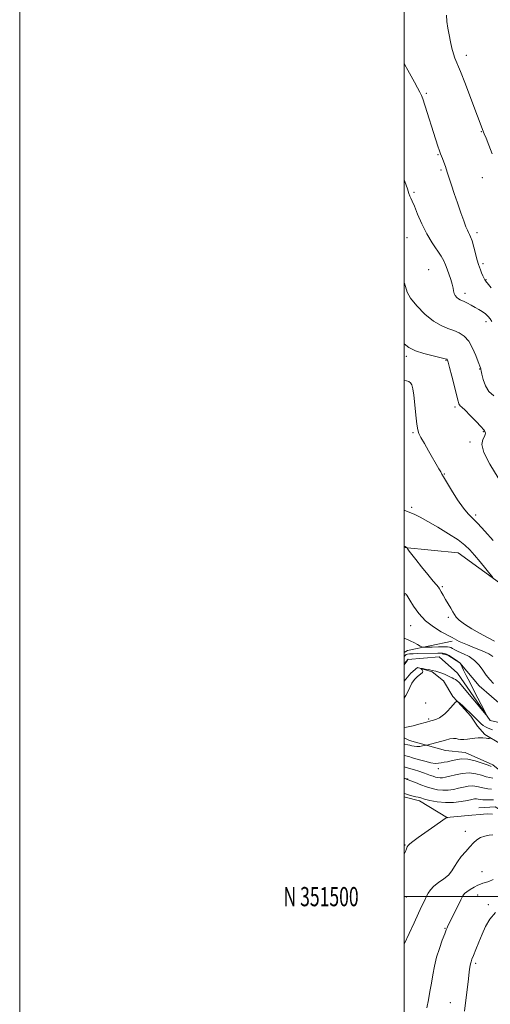
# Model space of a CAD drawing. Extents: x 2107300 to 2110200, y 349800 to 352700.
# Drawn here: x 2107300 to 2107545, y 351444 to 351957 of the extents above; entities that cross this region are included whole.
import ezdxf
from ezdxf.enums import TextEntityAlignment as Align

# ---------------------------------------------------------------- set-up
doc = ezdxf.new("R2010")
doc.units = 0
doc.header["$MEASUREMENT"] = 0
doc.linetypes.add('rvrstm', pattern=[117.1, 50, -3.9, 0.5, -3.9, 0.5, -3.9, 0.5, -3.9, 50])
for name, color, linetype, lineweight in [('32000', 7, 'Continuous', 0), ('32001', 7, 'Continuous', 0), ('DTM HARD BREAKLINE', 7, 'Continuous', 0), ('DTM SPOT ELEVATION', 2, 'Continuous', 13), ('INDEX CONTOUR', 41, 'Continuous', 13), ('INTERMEDIATE CONTOUR', 44, 'Continuous', 0), ('STREAM - RIVER SINGLE LINE', 142, 'rvrstm', 0)]:
    doc.layers.add(name, color=color, linetype=linetype, lineweight=lineweight)
doc.styles.add('Style-WORKING', font='WORKING.shx')

msp = doc.modelspace()

# ---------------------------------------------------------------- linework, layer by layer
at = {"layer": '32000', "flags": 128}
for points in [[(2107300, 349800), (2110200, 349800), (2110200, 352700), (2107300, 352700), (2107300, 349800)], [(2107500, 350000), (2110000, 350000), (2110000, 352500), (2107500, 352500), (2107500, 350000)], [(2107500, 351500), (2110000, 351500)]]:
    msp.add_lwpolyline(points, dxfattribs=at)
at = {"layer": 'DTM HARD BREAKLINE'}
for points in [[(2107500, 351681.863, 1089.942), (2107528.114, 351679.066, 1091.1), (2107549.557, 351663.345, 1092.145), (2107577.669, 351641.639, 1093.95), (2107599.347, 351622.261, 1095.28), (2107625.312, 351608.731, 1096.325), (2107650.89, 351609.257, 1097.94), (2107677.118, 351616.799, 1099.935), (2107705.713, 351611.386, 1101.645), (2107729.99, 351597.596, 1103.355), (2107758.034, 351593.032, 1104.685), (2107782.102, 351585.146, 1105.255), (2107795.73, 351573.737, 1106.395)], [(2107524.99, 351633.07, 1087.66), (2107501.62, 351628.12, 1085.16), (2107500, 351627.131, 1085.035)], [(2107790.06, 351555.08, 1100.75), (2107759.59, 351567.09, 1098.65), (2107729.75, 351573.91, 1097.45), (2107714.14, 351575.02, 1097.85), (2107707.37, 351570.38, 1097.65), (2107699.2, 351565.73, 1097.45), (2107687.65, 351557.26, 1094.65), (2107673.28, 351553.17, 1093.15), (2107662.65, 351557.31, 1092.55), (2107652.42, 351562.84, 1092.25), (2107643.18, 351569.19, 1092.35), (2107635.95, 351573.74, 1092.25), (2107627.12, 351579.29, 1092.15), (2107619.49, 351584.04, 1092.15), (2107609.27, 351587.98, 1091.75), (2107598.85, 351590.32, 1091.65), (2107574.22, 351595.97, 1088.86), (2107551.8, 351598.63, 1085.96), (2107538.93, 351609.75, 1084.76), (2107528.86, 351621.69, 1083.96), (2107522.64, 351625.65, 1083.76), (2107519.63, 351626.43, 1083.76)], [(2107500, 351612.251, 1083.33), (2107503.49, 351616.34, 1083.66), (2107506.88, 351619.36, 1083.96), (2107514.49, 351617, 1084.16), (2107520.32, 351612.44, 1084.66), (2107525.17, 351604.27, 1085.86), (2107529.8, 351599.3, 1086.16), (2107534.63, 351593.93, 1086.56), (2107538.06, 351588.75, 1086.76), (2107541.89, 351584.37, 1087.76), (2107550.12, 351579.62, 1088.36)], [(2107500, 351582.633, 1086.929), (2107502.733, 351581.31, 1087.205), (2107521.495, 351576.019, 1088.915), (2107531.599, 351575.05, 1089.39), (2107546.133, 351568.688, 1089.58), (2107558.928, 351558.131, 1091.67), (2107573.194, 351552.896, 1091.86), (2107583.039, 351553.617, 1092.145), (2107600.743, 351553.678, 1092.81), (2107618.637, 351546.431, 1093.665), (2107632.612, 351540.356, 1094.52), (2107644.943, 351537.674, 1093.95)], [(2107500, 351551.975, 1096.35), (2107500.49, 351551.72, 1096.35), (2107507.9, 351549.96, 1096.45), (2107522.55, 351541.05, 1098.05)], [(2107885.836, 351430.147, 1112.285), (2107874.271, 351426.637, 1112.19), (2107855.429, 351425.466, 1112.19), (2107844.471, 351425.603, 1111.145), (2107823.341, 351443.849, 1109.625), (2107816.453, 351454.894, 1108.96), (2107809.438, 351478.305, 1108.2), (2107801.004, 351500.609, 1107.345), (2107787.71, 351516.23, 1106.49), (2107775.747, 351525.933, 1104.59), (2107754.165, 351530.416, 1104.4), (2107725.363, 351519.252, 1106.205), (2107704.516, 351515.015, 1105.73), (2107675.841, 351513.966, 1104.97), (2107644.647, 351513.792, 1104.495), (2107624.206, 351519.666, 1102.975), (2107610.03, 351532.206, 1099.935), (2107584.786, 351535.892, 1099.555), (2107569.575, 351532.99, 1098.32), (2107547.265, 351546.755, 1097.37), (2107538.83, 351546.298, 1097.37)]]:
    msp.add_polyline3d(points, dxfattribs=at)
at = {"layer": 'DTM SPOT ELEVATION'}
for p in [(2107532.31, 351938.04, 1104.5), (2107511.39, 351918.16, 1102.2), (2107540.01, 351898.31, 1103.9), (2107517.54, 351886.32, 1101.9), (2107519.09, 351878.32, 1101.8), (2107540.56, 351874.36, 1103.1), (2107505, 351866.66, 1100.2), (2107501.39, 351843.13, 1099.1), (2107537.79, 351845.67, 1102.4), (2107540.89, 351829.64, 1102.3), (2107512.72, 351826.38, 1098.9), (2107542.51, 351821.29, 1102.1), (2107531.5, 351814.11, 1100.5), (2107542.54, 351799.36, 1099.5), (2107501.04, 351781.36, 1095.6), (2107521.77, 351779.17, 1095.9), (2107539.13, 351774.63, 1097.9), (2107526.42, 351754.89, 1095.7), (2107504.48, 351741.48, 1093.8), (2107541.16, 351742.03, 1095.9), (2107534.12, 351736.76, 1095.8), (2107520.87, 351720.08, 1094.1), (2107503.84, 351702.7, 1092.3), (2107537.18, 351698.72, 1094.3), (2107519.79, 351661.42, 1090.2), (2107500.29, 351657.12, 1087.9), (2107522.86, 351645.35, 1089.7), (2107503.36, 351641.14, 1087.1), (2107511.11, 351600.8, 1085.8), (2107512.73, 351592.42, 1085.8), (2107517.68, 351566.69, 1090.5), (2107501.77, 351561.32, 1093.9), (2107531.83, 351534.07, 1099.4), (2107500.45, 351526.94, 1097.9), (2107540.35, 351513.01, 1101.1), (2107501.09, 351499.78, 1098.9), (2107538.18, 351500.79, 1102.8), (2107543.66, 351495.85, 1103.7), (2107521.23, 351483.57, 1101.9), (2107537.19, 351465.24, 1104.3), (2107524.03, 351444.8, 1103.2)]:
    msp.add_point(p, dxfattribs=at)
at = {"layer": 'INDEX CONTOUR'}
for points in [[(2107500, 351873.288, 1100), (2107500.34, 351872.391, 1100), (2107501.694, 351868.466, 1100), (2107502.423, 351866.092, 1100), (2107502.872, 351864.676, 1100), (2107503.359, 351863.603, 1100), (2107504.091, 351862.152, 1100), (2107505.244, 351859.579, 1100), (2107506.949, 351855.409, 1100), (2107509.14, 351850.26, 1100), (2107511.702, 351845.019, 1100), (2107514.476, 351840.423, 1100), (2107519.258, 351833.505, 1100), (2107520.629, 351831.06, 1100), (2107521.499, 351828.922, 1100), (2107522.261, 351826.688, 1100), (2107524.179, 351821.351, 1100), (2107524.949, 351818.857, 1100), (2107525.351, 351816.883, 1100), (2107525.574, 351815.346, 1100), (2107525.894, 351814.074, 1100), (2107526.513, 351812.936, 1100), (2107527.344, 351811.962, 1100), (2107528.224, 351811.22, 1100), (2107529.054, 351810.731, 1100), (2107531.197, 351809.792, 1100), (2107532.852, 351808.968, 1100), (2107534.803, 351807.929, 1100), (2107536.843, 351806.805, 1100), (2107538.792, 351805.697, 1100), (2107540.585, 351804.58, 1100), (2107542.18, 351803.399, 1100), (2107543.546, 351802.122, 1100), (2107544.675, 351800.804, 1100), (2107545.566, 351799.525, 1100)], [(2107500, 351682.423, 1090), (2107500.415, 351682.217, 1090), (2107501.189, 351681.832, 1090), (2107501.362, 351681.728, 1090), (2107501.55, 351681.507, 1090), (2107502.63, 351679.95, 1090), (2107503.923, 351678.187, 1090), (2107506.031, 351675.451, 1090), (2107509.025, 351671.701, 1090), (2107512.3, 351667.68, 1090), (2107515.079, 351664.329, 1090), (2107516.801, 351662.308, 1090), (2107517.743, 351661.169, 1090), (2107518.396, 351660.182, 1090), (2107519.172, 351658.763, 1090), (2107520.163, 351656.91, 1090), (2107521.384, 351654.762, 1090), (2107522.803, 351652.474, 1090), (2107524.206, 351650.255, 1090), (2107525.335, 351648.327, 1090), (2107526.079, 351646.815, 1090), (2107526.933, 351645.454, 1090), (2107528.537, 351643.883, 1090), (2107531.345, 351641.846, 1090), (2107535.057, 351639.506, 1090), (2107539.181, 351637.129, 1090), (2107543.254, 351634.943, 1090), (2107546.93, 351633.01, 1090)], [(2107545.255, 351567.75, 1090), (2107543.55, 351568.38, 1090), (2107540.595, 351569.49, 1090), (2107536.866, 351570.711, 1090), (2107533.049, 351571.558, 1090), (2107529.703, 351571.679, 1090), (2107526.872, 351571.284, 1090), (2107524.472, 351570.718, 1090), (2107522.426, 351570.26, 1090), (2107520.67, 351569.922, 1090), (2107519.149, 351569.649, 1090), (2107517.746, 351569.426, 1090), (2107516.104, 351569.387, 1090), (2107513.81, 351569.705, 1090), (2107510.648, 351570.473, 1090), (2107507.201, 351571.456, 1090), (2107504.253, 351572.335, 1090), (2107502.351, 351572.882, 1090), (2107500, 351573.52, 1090)], [(2107546.12, 351532.198, 1100), (2107544.156, 351531.973, 1100), (2107541.898, 351531.546, 1100), (2107539.703, 351530.799, 1100), (2107537.822, 351529.631, 1100), (2107536.075, 351528.021, 1100), (2107534.175, 351525.967, 1100), (2107531.943, 351523.506, 1100), (2107529.634, 351520.825, 1100), (2107527.613, 351518.153, 1100), (2107526.098, 351515.672, 1100), (2107524.728, 351513.384, 1100), (2107522.992, 351511.247, 1100), (2107520.564, 351509.222, 1100), (2107517.837, 351507.287, 1100), (2107515.384, 351505.421, 1100), (2107513.632, 351503.602, 1100), (2107512.427, 351501.781, 1100), (2107511.465, 351499.907, 1100), (2107510.461, 351497.852, 1100), (2107509.183, 351495.191, 1100), (2107507.416, 351491.422, 1100), (2107505.071, 351486.335, 1100), (2107500, 351475.325, 1100)]]:
    msp.add_polyline3d(points, dxfattribs=at)
at = {"layer": 'INTERMEDIATE CONTOUR'}
for points in [[(2107521.913, 351958.995, 1104), (2107522.06, 351955.695, 1104), (2107522.6, 351952.221, 1104), (2107523.326, 351948.643, 1104), (2107524.067, 351945.066, 1104), (2107524.796, 351941.726, 1104), (2107525.526, 351938.89, 1104), (2107526.318, 351936.584, 1104), (2107529.214, 351929.59, 1104), (2107531.793, 351923.042, 1104), (2107534.689, 351915.518, 1104), (2107541.631, 351897.213, 1104), (2107542.545, 351894.887, 1104), (2107543.983, 351891.261, 1104), (2107545.738, 351886.717, 1104)], [(2107500, 351933.586, 1102), (2107500.266, 351933.075, 1102), (2107501.801, 351930.28, 1102), (2107505.3, 351924.054, 1102), (2107506.907, 351921.161, 1102), (2107508.166, 351918.804, 1102), (2107508.979, 351917.086, 1102), (2107509.627, 351915.323, 1102), (2107517.471, 351890.725, 1102), (2107518.267, 351888.322, 1102), (2107518.824, 351886.766, 1102), (2107519.284, 351885.61, 1102), (2107519.815, 351884.321, 1102), (2107520.542, 351882.472, 1102), (2107521.428, 351880.08, 1102), (2107522.392, 351877.267, 1102), (2107523.392, 351874.107, 1102), (2107524.523, 351870.466, 1102), (2107525.919, 351866.157, 1102), (2107527.638, 351861.16, 1102), (2107529.437, 351856.105, 1102), (2107531.002, 351851.791, 1102), (2107532.1, 351848.808, 1102), (2107532.831, 351846.932, 1102), (2107533.377, 351845.733, 1102), (2107533.905, 351844.764, 1102), (2107534.505, 351843.508, 1102), (2107535.247, 351841.429, 1102), (2107536.164, 351838.231, 1102), (2107537.978, 351831.321, 1102), (2107538.595, 351829.145, 1102), (2107539.08, 351827.698, 1102), (2107539.588, 351826.4, 1102), (2107540.224, 351824.824, 1102), (2107540.91, 351823.174, 1102), (2107541.521, 351821.811, 1102), (2107542.063, 351820.869, 1102), (2107543.073, 351819.59, 1102), (2107545.221, 351816.989, 1102)], [(2107500, 351819.446, 1098), (2107500.07, 351819.322, 1098), (2107501.561, 351814.756, 1098), (2107503.296, 351811.593, 1098), (2107506.515, 351807.55, 1098), (2107510.713, 351803.283, 1098), (2107515.12, 351799.658, 1098), (2107519.112, 351797.298, 1098), (2107522.636, 351795.871, 1098), (2107525.782, 351794.805, 1098), (2107528.629, 351793.571, 1098), (2107531.202, 351791.804, 1098), (2107533.516, 351789.181, 1098), (2107535.565, 351785.582, 1098), (2107537.264, 351781.693, 1098), (2107538.512, 351778.398, 1098), (2107539.612, 351775.336, 1098), (2107539.768, 351774.865, 1098), (2107539.882, 351774.478, 1098), (2107540.066, 351773.705, 1098), (2107540.423, 351772.073, 1098), (2107541.072, 351769.319, 1098), (2107542.207, 351766.017, 1098), (2107544.043, 351762.95, 1098), (2107546.644, 351760.734, 1098)], [(2107500, 351787.787, 1096), (2107502.451, 351785.883, 1096), (2107505.762, 351784.22, 1096), (2107510.229, 351782.745, 1096), (2107515.019, 351781.497, 1096), (2107521.21, 351780.053, 1096), (2107522.11, 351779.792, 1096), (2107522.335, 351779.633, 1096), (2107522.473, 351779.312, 1096), (2107522.799, 351778.186, 1096), (2107523.509, 351775.514, 1096), (2107524.703, 351770.927, 1096), (2107528.035, 351757.941, 1096), (2107528.43, 351756.544, 1096), (2107528.712, 351755.973, 1096), (2107529.128, 351755.585, 1096), (2107530.006, 351754.852, 1096), (2107531.693, 351753.276, 1096), (2107534.341, 351750.588, 1096), (2107537.332, 351747.439, 1096), (2107539.851, 351744.709, 1096), (2107541.295, 351743.054, 1096), (2107541.893, 351742.241, 1096), (2107542.085, 351741.811, 1096), (2107542.201, 351741.357, 1096), (2107542.136, 351740.686, 1096), (2107541.676, 351739.655, 1096), (2107540.818, 351738.055, 1096), (2107540.387, 351735.407, 1096), (2107541.415, 351731.165, 1096), (2107544.548, 351725.079, 1096), (2107548.87, 351718.079, 1096)], [(2107500, 351768.665, 1094), (2107501.113, 351768.585, 1094), (2107502.316, 351768.232, 1094), (2107503.25, 351767.555, 1094), (2107503.943, 351766.41, 1094), (2107504.488, 351764.387, 1094), (2107504.996, 351761.011, 1094), (2107505.546, 351756.104, 1094), (2107506.098, 351750.681, 1094), (2107506.581, 351746.055, 1094), (2107506.991, 351743.127, 1094), (2107507.579, 351741.165, 1094), (2107508.662, 351739.023, 1094), (2107510.436, 351735.863, 1094), (2107512.611, 351732.067, 1094), (2107517.984, 351722.807, 1094), (2107518.951, 351721.112, 1094), (2107519.587, 351719.95, 1094), (2107520.379, 351718.547, 1094), (2107521.911, 351715.977, 1094), (2107524.548, 351711.693, 1094), (2107527.767, 351706.657, 1094), (2107530.828, 351702.21, 1094), (2107533.232, 351699.266, 1094), (2107535.454, 351697.041, 1094), (2107538.211, 351694.324, 1094), (2107541.975, 351690.265, 1094), (2107546.233, 351685.449, 1094)], [(2107500, 351701.212, 1092), (2107502.104, 351700.378, 1092), (2107505.082, 351699.092, 1092), (2107508.219, 351697.527, 1092), (2107512.198, 351695.34, 1092), (2107517.407, 351692.337, 1092), (2107523.042, 351688.936, 1092), (2107528.003, 351685.708, 1092), (2107531.511, 351683.037, 1092), (2107534.072, 351680.564, 1092), (2107536.51, 351677.742, 1092), (2107539.408, 351674.25, 1092), (2107546.037, 351666.181, 1092)], [(2107500, 351657.997, 1088), (2107500.172, 351657.92, 1088), (2107500.726, 351657.586, 1088), (2107501.032, 351657.303, 1088), (2107501.292, 351656.945, 1088), (2107502.904, 351654.295, 1088), (2107504.839, 351651.239, 1088), (2107507.599, 351647.455, 1088), (2107511.103, 351643.662, 1088), (2107515.171, 351640.456, 1088), (2107519.233, 351637.945, 1088), (2107524.859, 351634.906, 1088), (2107527.337, 351633.535, 1088), (2107528.563, 351632.913, 1088), (2107530.318, 351632.118, 1088), (2107532.95, 351631.026, 1088), (2107536.6, 351629.575, 1088), (2107540.571, 351627.936, 1088), (2107543.958, 351626.342, 1088), (2107546.128, 351624.949, 1088)], [(2107500, 351634.574, 1086), (2107501.117, 351634.076, 1086), (2107502.322, 351633.58, 1086), (2107503.423, 351633.082, 1086), (2107505.007, 351632.257, 1086), (2107506.794, 351631.279, 1086), (2107508.289, 351630.446, 1086), (2107509.203, 351629.982, 1086), (2107510.082, 351629.83, 1086), (2107511.678, 351629.86, 1086), (2107514.464, 351629.955, 1086), (2107517.788, 351630.054, 1086), (2107520.716, 351630.112, 1086), (2107522.554, 351630.084, 1086), (2107523.561, 351629.938, 1086), (2107524.232, 351629.643, 1086), (2107525.024, 351629.169, 1086), (2107526.225, 351628.495, 1086), (2107528.084, 351627.6, 1086), (2107530.719, 351626.447, 1086), (2107533.73, 351624.948, 1086), (2107536.587, 351622.997, 1086), (2107538.898, 351620.563, 1086), (2107540.81, 351617.9, 1086), (2107542.608, 351615.332, 1086), (2107544.501, 351613.076, 1086), (2107546.401, 351610.913, 1086)], [(2107500, 351625.154, 1084), (2107500.067, 351625.204, 1084), (2107500.574, 351625.689, 1084), (2107501.016, 351626.02, 1084), (2107501.674, 351626.238, 1084), (2107502.804, 351626.378, 1084), (2107504.576, 351626.47, 1084), (2107506.818, 351626.533, 1084), (2107517.491, 351626.753, 1084), (2107518.768, 351626.757, 1084), (2107519.861, 351626.697, 1084), (2107520.892, 351626.531, 1084), (2107521.998, 351626.169, 1084), (2107523.319, 351625.513, 1084), (2107524.918, 351624.526, 1084), (2107526.539, 351623.43, 1084), (2107528.93, 351621.757, 1084), (2107529.051, 351621.639, 1084), (2107529.146, 351621.495, 1084), (2107529.371, 351621.075, 1084), (2107530.856, 351617.981, 1084), (2107532.228, 351615.185, 1084), (2107534.203, 351611.255, 1084), (2107536.756, 351606.275, 1084), (2107541.53, 351597.072, 1084), (2107542.615, 351594.923, 1084), (2107542.401, 351594.877, 1084), (2107540.706, 351596.897, 1084), (2107537.555, 351600.73, 1084), (2107533.804, 351605.272, 1084), (2107530.516, 351609.204, 1084), (2107528.482, 351611.538, 1084), (2107527.395, 351612.604, 1084), (2107526.675, 351613.059, 1084), (2107525.844, 351613.456, 1084), (2107524.831, 351613.92, 1084), (2107523.664, 351614.469, 1084), (2107522.372, 351615.106, 1084), (2107520.981, 351615.776, 1084), (2107519.516, 351616.407, 1084), (2107517.988, 351616.946, 1084), (2107516.362, 351617.403, 1084), (2107514.588, 351617.807, 1084), (2107512.675, 351618.176, 1084), (2107510.872, 351618.488, 1084), (2107509.482, 351618.714, 1084), (2107508.738, 351618.824, 1084), (2107508.569, 351618.778, 1084), (2107509.33, 351618.08, 1084), (2107509.693, 351617.435, 1084), (2107509.497, 351616.652, 1084), (2107508.465, 351615.746, 1084), (2107506.909, 351614.6, 1084), (2107505.284, 351613.066, 1084), (2107503.947, 351611.067, 1084), (2107502.849, 351608.819, 1084), (2107501.838, 351606.608, 1084), (2107500.799, 351604.668, 1084), (2107500, 351603.398, 1084)], [(2107500, 351621.159, 1082), (2107500.289, 351621.525, 1082), (2107501.853, 351623.52, 1082), (2107501.908, 351623.555, 1082), (2107502.093, 351623.558, 1082), (2107502.016, 351623.528, 1082), (2107501.89, 351623.409, 1082), (2107501.645, 351623.106, 1082), (2107501.26, 351622.572, 1082), (2107500, 351620.738, 1082)], [(2107545.849, 351586.801, 1086), (2107544.569, 351587.326, 1086), (2107543.337, 351587.872, 1086), (2107542.168, 351588.445, 1086), (2107541.054, 351589.106, 1086), (2107539.981, 351589.929, 1086), (2107538.919, 351590.971, 1086), (2107537.769, 351592.224, 1086), (2107536.411, 351593.663, 1086), (2107534.797, 351595.235, 1086), (2107531.724, 351598.089, 1086), (2107530.747, 351599.042, 1086), (2107530.078, 351599.722, 1086), (2107529.501, 351600.276, 1086), (2107528.86, 351600.813, 1086), (2107528.224, 351601.3, 1086), (2107527.723, 351601.667, 1086), (2107527.415, 351601.831, 1086), (2107527.092, 351601.658, 1086), (2107526.478, 351600.999, 1086), (2107525.381, 351599.78, 1086), (2107523.957, 351598.223, 1086), (2107522.446, 351596.623, 1086), (2107521.033, 351595.226, 1086), (2107519.669, 351594.071, 1086), (2107518.246, 351593.146, 1086), (2107516.706, 351592.437, 1086), (2107515.176, 351591.908, 1086), (2107513.829, 351591.521, 1086), (2107511.593, 351590.904, 1086), (2107507.572, 351589.771, 1086), (2107504.561, 351588.998, 1086), (2107501.217, 351588.287, 1086), (2107500, 351588.1, 1086)], [(2107545.075, 351582.45, 1088), (2107544.727, 351582.442, 1088), (2107544.14, 351582.411, 1088), (2107543.376, 351582.4, 1088), (2107542.559, 351582.446, 1088), (2107540.908, 351582.702, 1088), (2107539.827, 351582.764, 1088), (2107538.419, 351582.692, 1088), (2107536.725, 351582.51, 1088), (2107532.825, 351582.009, 1088), (2107530.908, 351581.832, 1088), (2107529.288, 351581.828, 1088), (2107528.075, 351582.039, 1088), (2107526.986, 351582.293, 1088), (2107525.64, 351582.362, 1088), (2107523.757, 351582.083, 1088), (2107521.455, 351581.535, 1088), (2107511.793, 351578.942, 1088), (2107511.249, 351578.81, 1088), (2107510.603, 351578.672, 1088), (2107509.506, 351578.455, 1088), (2107508.082, 351578.242, 1088), (2107506.572, 351578.153, 1088), (2107505.177, 351578.272, 1088), (2107503.935, 351578.529, 1088), (2107502.848, 351578.814, 1088), (2107501.904, 351579.043, 1088), (2107500.271, 351579.409, 1088), (2107500, 351579.482, 1088)], [(2107546.018, 351561.628, 1092), (2107544.435, 351561.952, 1092), (2107542.651, 351562.408, 1092), (2107540.194, 351563.192, 1092), (2107537.132, 351564.005, 1092), (2107533.67, 351564.426, 1092), (2107530.038, 351564.165, 1092), (2107526.572, 351563.465, 1092), (2107523.634, 351562.699, 1092), (2107521.478, 351562.17, 1092), (2107519.925, 351561.902, 1092), (2107518.684, 351561.849, 1092), (2107517.507, 351561.969, 1092), (2107516.305, 351562.238, 1092), (2107515.028, 351562.634, 1092), (2107513.616, 351563.142, 1092), (2107511.971, 351563.751, 1092), (2107509.984, 351564.458, 1092), (2107507.636, 351565.237, 1092), (2107505.279, 351565.982, 1092), (2107503.354, 351566.57, 1092), (2107500, 351567.548, 1092)], [(2107545.3, 351556.024, 1094), (2107543.53, 351556.186, 1094), (2107541.751, 351556.437, 1094), (2107537.784, 351557.411, 1094), (2107535.592, 351557.674, 1094), (2107533.274, 351557.504, 1094), (2107530.83, 351557.017, 1094), (2107528.256, 351556.408, 1094), (2107525.56, 351555.856, 1094), (2107522.794, 351555.482, 1094), (2107520.022, 351555.394, 1094), (2107517.281, 351555.673, 1094), (2107514.506, 351556.287, 1094), (2107511.609, 351557.179, 1094), (2107508.587, 351558.264, 1094), (2107505.779, 351559.349, 1094), (2107501.467, 351561.062, 1094), (2107501.231, 351561.168, 1094), (2107500.938, 351561.284, 1094), (2107500.511, 351561.426, 1094), (2107500, 351561.582, 1094)], [(2107546.408, 351550.362, 1096), (2107544.581, 351550.421, 1096), (2107542.626, 351550.42, 1096), (2107540.852, 351550.465, 1096), (2107539.488, 351550.625, 1096), (2107538.436, 351550.818, 1096), (2107537.514, 351550.923, 1096), (2107536.51, 351550.843, 1096), (2107535.088, 351550.57, 1096), (2107532.878, 351550.117, 1096), (2107529.642, 351549.541, 1096), (2107525.664, 351549.062, 1096), (2107521.36, 351548.94, 1096), (2107517.137, 351549.343, 1096), (2107513.372, 351550.066, 1096), (2107510.434, 351550.813, 1096), (2107508.538, 351551.352, 1096), (2107507.278, 351551.722, 1096), (2107506.098, 351552.029, 1096), (2107504.556, 351552.372, 1096), (2107502.692, 351552.822, 1096), (2107500.664, 351553.441, 1096), (2107500, 351553.708, 1096)], [(2107545.813, 351542.9, 1098), (2107543.304, 351543.034, 1098), (2107541.274, 351542.938, 1098), (2107539.51, 351542.794, 1098), (2107535.198, 351542.4, 1098), (2107525.694, 351541.578, 1098), (2107523.919, 351541.408, 1098), (2107522.652, 351541.274, 1098), (2107522.418, 351541.271, 1098), (2107522.163, 351541.31, 1098), (2107522.071, 351541.292, 1098), (2107521.754, 351541.082, 1098), (2107514.228, 351535.688, 1098), (2107507.303, 351530.764, 1098), (2107504.508, 351528.752, 1098), (2107502.839, 351527.487, 1098), (2107502.02, 351526.692, 1098), (2107501.59, 351525.944, 1098), (2107501.154, 351524.891, 1098), (2107500.568, 351523.447, 1098), (2107500, 351522.15, 1098)], [(2107546.197, 351508.921, 1102), (2107544.054, 351507.951, 1102), (2107542.275, 351507.359, 1102), (2107540.927, 351506.955, 1102), (2107539.718, 351506.534, 1102), (2107538.267, 351505.887, 1102), (2107536.336, 351504.882, 1102), (2107534.255, 351503.695, 1102), (2107532.498, 351502.581, 1102), (2107531.372, 351501.65, 1102), (2107530.528, 351500.433, 1102), (2107529.451, 351498.318, 1102), (2107522.485, 351484.216, 1102), (2107522.254, 351483.679, 1102), (2107521.837, 351482.639, 1102), (2107521.043, 351480.618, 1102), (2107519.767, 351477.306, 1102), (2107518.253, 351473.066, 1102), (2107516.83, 351468.425, 1102), (2107515.744, 351463.823, 1102), (2107514.909, 351459.328, 1102), (2107514.155, 351454.917, 1102), (2107513.353, 351450.573, 1102), (2107512.533, 351446.307, 1102), (2107511.767, 351442.137, 1102)], [(2107547.491, 351491.683, 1104), (2107544.496, 351488.269, 1104), (2107542.273, 351484.45, 1104), (2107540.443, 351480.37, 1104), (2107538.715, 351476.224, 1104), (2107537.161, 351472.411, 1104), (2107535.943, 351469.383, 1104), (2107535.168, 351467.421, 1104), (2107534.722, 351466.132, 1104), (2107534.434, 351464.953, 1104), (2107534.153, 351463.347, 1104), (2107533.803, 351460.873, 1104), (2107533.326, 351457.115, 1104), (2107531.299, 351440.346, 1104)]]:
    msp.add_polyline3d(points, dxfattribs=at)
at = {"layer": 'STREAM - RIVER SINGLE LINE'}
msp.add_polyline3d([(2107805.09, 351534.34, 1098.35), (2107791.55, 351542.79, 1097.36), (2107767.69, 351552.16, 1095.67), (2107753.57, 351559.02, 1094.48), (2107736.3, 351560.7, 1093.29), (2107729.35, 351562.25, 1093.1), (2107723.4, 351562.8, 1092.9), (2107718.05, 351561.38, 1092.5), (2107713.51, 351556.79, 1092.3), (2107695.75, 351542.41, 1091.91), (2107681.69, 351539.34, 1090.72), (2107676.51, 351542.68, 1090.52), (2107668.35, 351546.8, 1090.52), (2107655.83, 351551.68, 1089.13), (2107636.52, 351562.08, 1087.84), (2107621.78, 351572.3, 1087.15), (2107586.65, 351577.05, 1086.06), (2107579.69, 351580.38, 1085.76), (2107572.51, 351585.49, 1084.87), (2107544.71, 351591.67, 1084.07), (2107527.7, 351616.36, 1083.28), (2107518.13, 351624.83, 1082.68), (2107501.87, 351623.54, 1081.99), (2107500, 351621.044, 1081.947)], dxfattribs=at)

# ---------------------------------------------------------------- texts
at = {"layer": '32001', "style": 'Style-WORKING', "width": 0.67}
msp.add_text('N 351500', height=10, dxfattribs=at).set_placement((2107476.273, 351500), align=Align.MIDDLE_RIGHT)

doc.saveas('drawing.dxf')
